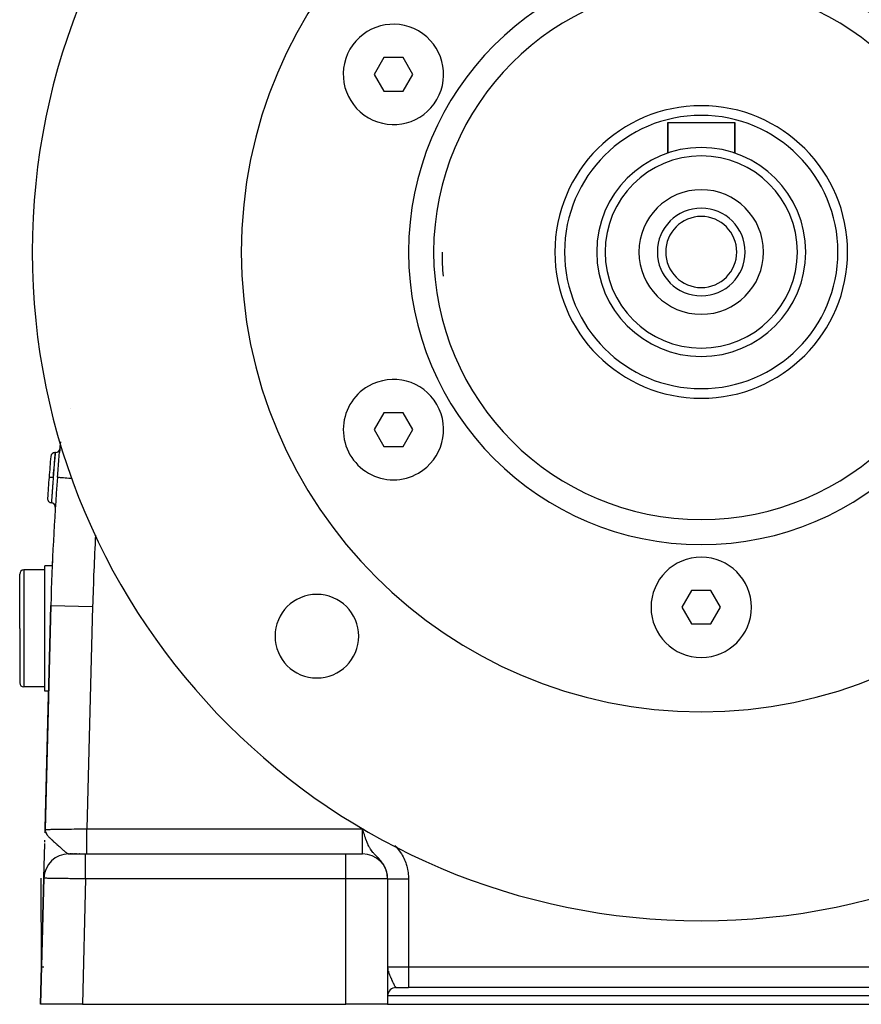
# Model space of a CAD drawing. Extents: x 24 to 968, y -479 to 283.
# Drawn here: x 316 to 417, y -187 to -69 of the extents above; entities that cross this region are included whole.
import ezdxf

# ---------------------------------------------------------------- set-up
doc = ezdxf.new("R2010")
doc.units = 0
doc.linetypes.add('DASHED', pattern=[11.05, 8.7, -2.35])
doc.layers.get('0').update_dxf_attribs({"linetype": 'CONTINUOUS'})
doc.layers.add('NEVIDI', color=4, linetype='DASHED')

msp = doc.modelspace()

# ---------------------------------------------------------------- linework, layer by layer
at = {"color": 2}
for p, q in [((359.539222, -73.250003), (358.384522, -75.250001)), ((361.848623, -73.250003), (359.539222, -73.250003)), ((363.003323, -75.250003), (361.848623, -73.250003)), ((358.384522, -75.250001), (359.539223, -77.250001)), ((361.848624, -77.250001), (363.003323, -75.250003)), ((359.539223, -77.250001), (361.848624, -77.250001)), ((393.500003, -84.657282), (393.500003, -81.000002)), ((393.500003, -81.000002), (401.500003, -81.000002)), ((393.500003, -81.000002), (393.500003, -84.657282)), ((401.500003, -84.657282), (401.500003, -81.000002)), ((401.500003, -81.000002), (401.500003, -84.657282)), ((359.539223, -115.750003), (358.384522, -117.750003)), ((361.848624, -115.750003), (359.539223, -115.750003)), ((363.003323, -117.750001), (361.848624, -115.750003)), ((358.384522, -117.750003), (359.539222, -119.750001)), ((361.848623, -119.750001), (363.003323, -117.750001)), ((359.539222, -119.750001), (361.848623, -119.750001)), ((320.211535, -120.500002), (320.298383, -120.500002)), ((320.298383, -120.500002), (320.211535, -120.500002)), ((319.910108, -134.036553), (319.000003, -134.036553)), ((319.000003, -141.536553), (319.000003, -134.036553)), ((316.000003, -141.536553), (316.000003, -135.036553)), ((316.000003, -141.536553), (316.000003, -135.036553)), ((319.000003, -134.536553), (316.500003, -134.536553)), ((396.345303, -137.000002), (395.190603, -139.000002)), ((398.654702, -137.000002), (396.345303, -137.000002)), ((399.809403, -139.000002), (398.654702, -137.000002)), ((319.72675, -138.788944), (319.037972, -165.577112)), ((319.037972, -165.577112), (319.72675, -138.788944)), ((395.190603, -139.000002), (396.345303, -141.000002)), ((398.654702, -141.000002), (399.809403, -139.000002)), ((396.345303, -141.000002), (398.654702, -141.000002)), ((316.000003, -141.536553), (316.000003, -148.036553)), ((316.000003, -141.536553), (316.000003, -148.036553)), ((319.000003, -149.036553), (319.000003, -141.536553)), ((319.000003, -148.536553), (316.500003, -148.536553)), ((319.463394, -149.036553), (319.000003, -149.036553)), ((319.041938, -165.422891), (319.451033, -149.512226)), ((319.451033, -149.512226), (319.041938, -165.422891)), ((319.463264, -149.036553), (319.451033, -149.512226)), ((319.027039, -166.002351), (319.037972, -165.577112)), ((319.027145, -165.998565), (319.037972, -165.577112)), ((319.027355, -165.99249), (319.037972, -165.577112)), ((319.027613, -165.986415), (319.037972, -165.577112)), ((319.027919, -165.980343), (319.037972, -165.577112)), ((319.028273, -165.974271), (319.037972, -165.577112)), ((319.030133, -165.906906), (319.037972, -165.577112)), ((319.030465, -165.903863), (319.037972, -165.577112)), ((319.030813, -165.919397), (319.037972, -165.577112)), ((319.030847, -165.9006), (319.037972, -165.577112)), ((319.031337, -165.91497), (319.037972, -165.577112)), ((319.031411, -165.937883), (319.037972, -165.577112)), ((319.032102, -165.931826), (319.037972, -165.577112)), ((319.032842, -165.925771), (319.037972, -165.577112)), ((319.033933, -165.895804), (319.037972, -165.577112)), ((319.034465, -165.913669), (319.037972, -165.577112)), ((319.035349, -165.907622), (319.037972, -165.577112)), ((319.036391, -165.880372), (319.037972, -165.577112)), ((319.037306, -165.87509), (319.037972, -165.577112)), ((319.045463, -165.853332), (319.037972, -165.577112)), ((319.044147, -165.859351), (319.037972, -165.577112)), ((319.042879, -165.865374), (319.037972, -165.577112)), ((319.04166, -165.8714), (319.037972, -165.577112)), ((319.040488, -165.877429), (319.037972, -165.577112)), ((319.039277, -165.864366), (319.037972, -165.577112)), ((319.038268, -165.869752), (319.037972, -165.577112)), ((319.037972, -165.577112), (319.041648, -165.673256)), ((319.046826, -165.847317), (319.041123, -165.673256)), ((319.041648, -165.673256), (319.045761, -165.706497)), ((319.048237, -165.841306), (319.041735, -165.673962)), ((319.049697, -165.835298), (319.042738, -165.682068)), ((319.051204, -165.829294), (319.044024, -165.69246)), ((319.052758, -165.823294), (319.045727, -165.706217)), ((319.045761, -165.706497), (319.054344, -165.754961)), ((319.054361, -165.817299), (319.047452, -165.716046)), ((319.056011, -165.811307), (319.049614, -165.728254)), ((319.057709, -165.80532), (319.052409, -165.744038)), ((319.054344, -165.754961), (319.062364, -165.789719)), ((319.059455, -165.799338), (319.055758, -165.761088)), ((319.061249, -165.793359), (319.059539, -165.777474)), ((357.051042, -165.669109), (357.000003, -165.500002)), ((357.127448, -165.920055), (357.051042, -165.669109)), ((357.166259, -166.045568), (357.127448, -165.920055)), ((357.211992, -166.191098), (357.166259, -166.045568)), ((318.889156, -171.364937), (318.994785, -167.256763)), ((318.999046, -167.091045), (319.005399, -166.843956)), ((321.893582, -168.500002), (323.887334, -168.500002)), ((321.963075, -168.500002), (321.938028, -168.500002)), ((322.027597, -168.500002), (321.99295, -168.500002)), ((322.110829, -168.500002), (322.066923, -168.500002)), ((322.177933, -168.500002), (322.159206, -168.500002)), ((322.394834, -168.500002), (322.329888, -168.500002)), ((322.472688, -168.500002), (322.463541, -168.500002)), ((322.611482, -168.500002), (322.535812, -168.500002)), ((322.700771, -168.500002), (322.690356, -168.500002)), ((322.783024, -168.500002), (322.772231, -168.500002)), ((322.955671, -168.500002), (322.944215, -168.500002)), ((323.045631, -168.500002), (323.033879, -168.500002)), ((323.137703, -168.500002), (323.125671, -168.500002)), ((323.231659, -168.500002), (323.219416, -168.500002)), ((323.887335, -168.500002), (355.000003, -168.500002)), ((323.887335, -168.500002), (355.000003, -168.500002)), ((355.000003, -168.500002), (357.000003, -168.500002)), ((318.887666, -171.422891), (318.500003, -186.500002)), ((318.500003, -186.500002), (318.887666, -171.422891)), ((318.616186, -181.981357), (318.559199, -171.422955)), ((360.000003, -171.500002), (360.000003, -186.500002)), ((360.000003, -171.500002), (360.000003, -186.500002)), ((318.614258, -182.147496), (318.616321, -182.006619)), ((318.61467, -182.153354), (318.616293, -182.022001)), ((318.616285, -182.000002), (318.655489, -182.000002)), ((318.740108, -182.000002), (318.891542, -182.000002)), ((360.936274, -184.500002), (360.941644, -184.500002)), ((360.982095, -184.500002), (361.000003, -184.500002)), ((361.000003, -184.500002), (362.500003, -184.500002)), ((432.500003, -184.500002), (362.500003, -184.500002)), ((432.500003, -184.500002), (362.500003, -184.500002)), ((323.501655, -186.500002), (318.500003, -186.500002)), ((323.501655, -186.500002), (355.000003, -186.500002)), ((360.000003, -186.500002), (355.000003, -186.500002)), ((360.000003, -186.500002), (435.000003, -186.500002))]:
    msp.add_line(p, q, dxfattribs=at)
for centre, radius, start, end in [((397.500003, -96.500002), 80, 0, 180), ((397.500003, -96.500002), 55, 0, 180), ((397.500003, -96.500002), 35, 0, 180), ((360.693923, -75.250002), 6, 60, 240), ((360.693923, -75.250002), 6, 240, 60), ((397.500003, -96.500002), 17.5, 0, 180), ((397.500003, -96.500002), 16.345299, 0, 180), ((397.500003, -96.500002), 12.5, 0, 180), ((397.500003, -96.500002), 11.5, 0, 180), ((397.500003, -96.500002), 7.45, 0, 180), ((397.500003, -96.500002), 5.25, 0, 180), ((397.500003, -96.500002), 4.25, 0, 180), ((397.500003, -96.500002), 80, 180, 360), ((397.500003, -96.500002), 55, 180, 360), ((397.500003, -96.500002), 35, 180, 360), ((397.500003, -96.500002), 31, 180, 185.359995), ((397.500003, -96.500002), 17.5, 180, 360), ((397.500003, -96.500002), 16.345299, 180, 360), ((397.500003, -96.500002), 12.5, 180, 360), ((397.500003, -96.500002), 11.5, 180, 360), ((397.500003, -96.500002), 7.45, 180, 360), ((397.500003, -96.500002), 5.25, 180, 360), ((397.500003, -96.500002), 4.25, 180, 360), ((360.693923, -117.750002), 6, 300, 120), ((360.693923, -117.750002), 6, 120, 300), ((320.298383, -120.000002), 0.5, 270, 354.940722), ((619.627633, -146.500002), 300, 174.778779, 175.027549), ((619.627633, -146.500002), 301, 175.132108, 175.610339), ((320.211535, -121.000002), 0.5, 90, 175.132108), ((619.627633, -146.500002), 301, 175.610339, 176.088688), ((619.627633, -146.500002), 300, 175.590771, 178.527134), ((319.827548, -126.002219), 0.5, 176.088665, 266.184023), ((319.760996, -127.000002), 0.5, 0, 86.184022), ((319.760996, -127.000002), 0.5, 356.279841, 360), ((397.500003, -139.000002), 6, 0, 180), ((619.627633, -146.500002), 300, 177.51998, 177.618971), ((316.500003, -135.036553), 0.5, 90, 180), ((351.538062, -142.461942), 5, 0, 180), ((397.500003, -139.000002), 6, 180, 360), ((351.538062, -142.461942), 5, 180, 360), ((316.500003, -148.036553), 0.5, 180, 270), ((321.886674, -171.500002), 3, 90, 178.527134), ((357.000003, -171.500002), 3, 0, 90), ((361.000003, -185.500002), 1, 90, 177.863268)]:
    msp.add_arc(centre, radius, start, end, dxfattribs=at)
at = {"layer": 'NEVIDI', "color": 7, "linetype": 'CONTINUOUS'}
for p, q in [((322.030161, -115.237589), (322.030985, -115.236379)), ((320.779086, -120.353491), (320.826207, -119.903748)), ((320.826207, -119.903748), (320.83348, -119.837634)), ((320.83348, -119.837634), (320.884391, -119.399283)), ((320.884391, -119.399283), (320.892248, -119.33536)), ((320.892248, -119.33536), (320.899371, -119.280881)), ((320.154142, -121.319728), (320.144007, -121.466835)), ((320.157519, -121.270887), (320.154142, -121.319728)), ((320.159423, -121.243385), (320.157519, -121.270887)), ((320.170925, -121.077702), (320.159423, -121.243385)), ((320.171465, -121.069949), (320.170925, -121.077702)), ((320.173146, -121.045808), (320.171465, -121.069949)), ((320.18366, -120.895297), (320.173146, -121.045808)), ((320.185097, -120.874793), (320.18366, -120.895297)), ((320.185139, -120.874196), (320.185097, -120.874793)), ((320.193784, -120.751119), (320.185139, -120.874196)), ((320.194937, -120.73474), (320.193784, -120.751119)), ((320.196507, -120.712459), (320.194937, -120.73474)), ((320.20169, -120.638925), (320.196507, -120.712459)), ((320.198479, -121.488941), (320.215264, -121.319611)), ((320.202556, -120.626633), (320.20169, -120.638925)), ((320.204783, -120.595057), (320.202556, -120.626633)), ((320.207352, -120.558704), (320.204783, -120.595057)), ((320.207918, -120.550713), (320.207352, -120.558704)), ((320.209829, -120.52386), (320.207918, -120.550713)), ((320.210664, -120.512204), (320.209829, -120.52386)), ((320.210914, -120.508712), (320.210664, -120.512204)), ((320.211535, -120.500002), (320.210914, -120.508712)), ((320.215264, -121.319611), (320.218505, -121.287064)), ((320.218505, -121.287064), (320.221583, -121.256209)), ((320.221583, -121.256209), (320.239481, -121.07764)), ((320.239481, -121.07764), (320.239662, -121.075847)), ((320.239662, -121.075847), (320.242429, -121.048382)), ((320.242429, -121.048382), (320.257876, -120.895653)), ((320.257876, -120.895653), (320.260059, -120.874156)), ((320.260059, -120.874156), (320.260182, -120.872939)), ((320.260182, -120.872939), (320.272959, -120.747495)), ((320.272959, -120.747495), (320.274816, -120.729316)), ((320.274816, -120.729316), (320.276528, -120.712575)), ((320.276528, -120.712575), (320.284791, -120.631931)), ((320.284791, -120.631931), (320.286145, -120.618747)), ((320.286145, -120.618747), (320.28858, -120.595067)), ((320.28858, -120.595067), (320.292987, -120.552303)), ((320.292987, -120.552303), (320.293849, -120.54395)), ((320.293849, -120.54395), (320.295925, -120.523831)), ((320.295925, -120.523831), (320.297479, -120.508757)), ((320.297479, -120.508757), (320.297811, -120.505531)), ((320.297811, -120.505531), (320.298383, -120.500002)), ((320.681117, -121.402354), (320.722348, -120.943259)), ((320.722348, -120.943259), (320.728644, -120.875326)), ((320.728644, -120.875326), (320.772375, -120.420544)), ((320.772375, -120.420544), (320.779086, -120.353491)), ((320.087336, -122.303487), (320.069957, -122.565003)), ((320.089862, -122.265681), (320.087336, -122.303487)), ((320.091861, -122.235799), (320.089862, -122.265681)), ((320.10652, -122.017583), (320.091861, -122.235799)), ((320.092677, -122.588288), (320.113598, -122.36627)), ((320.108939, -121.981731), (320.10652, -122.017583)), ((320.114232, -121.903422), (320.108939, -121.981731)), ((320.113598, -122.36627), (320.117667, -122.323371)), ((320.12473, -121.748738), (320.114232, -121.903422)), ((320.117667, -122.323371), (320.126, -122.235783)), ((320.12702, -121.715089), (320.12473, -121.748738)), ((320.126, -122.235783), (320.142095, -122.067645)), ((320.13512, -121.596436), (320.12702, -121.715089)), ((320.141906, -121.497414), (320.13512, -121.596436)), ((320.144007, -121.466835), (320.141906, -121.497414)), ((320.142095, -122.067645), (320.146039, -122.026643)), ((320.146039, -122.026643), (320.157949, -121.903324)), ((320.157949, -121.903324), (320.169529, -121.784106)), ((320.169529, -121.784106), (320.173226, -121.746188)), ((320.173226, -121.746188), (320.187889, -121.596443)), ((320.187889, -121.596443), (320.195075, -121.523444)), ((320.195075, -121.523444), (320.198479, -121.488941)), ((320.585945, -122.54111), (320.591567, -122.471331)), ((320.591567, -122.471331), (320.629889, -122.003389)), ((320.629889, -122.003389), (320.63564, -121.93442)), ((320.63564, -121.93442), (320.675142, -121.470812)), ((320.675142, -121.470812), (320.681117, -121.402354)), ((319.510597, -123.46173), (319.510593, -123.46173)), ((319.512851, -123.461904), (319.510597, -123.46173)), ((319.513988, -123.461992), (319.512851, -123.461904)), ((319.515362, -123.462097), (319.513988, -123.461992)), ((319.523607, -123.462731), (319.515362, -123.462097)), ((319.526149, -123.462926), (319.523607, -123.462731)), ((319.528948, -123.463141), (319.526149, -123.462926)), ((319.543005, -123.46422), (319.528948, -123.463141)), ((319.546931, -123.464522), (319.543005, -123.46422)), ((319.55103, -123.464836), (319.546931, -123.464522)), ((319.570705, -123.466347), (319.55103, -123.464836)), ((319.576034, -123.466756), (319.570705, -123.466347)), ((319.581413, -123.467169), (319.576034, -123.466756)), ((319.606324, -123.469081), (319.581413, -123.467169)), ((319.612725, -123.469572), (319.606324, -123.469081)), ((319.619442, -123.470088), (319.612725, -123.469572)), ((319.649088, -123.472364), (319.619442, -123.470088)), ((319.65661, -123.472941), (319.649088, -123.472364)), ((319.664292, -123.473531), (319.65661, -123.472941)), ((319.698228, -123.476136), (319.664292, -123.473531)), ((319.706839, -123.476797), (319.698228, -123.476136)), ((319.715428, -123.477456), (319.706839, -123.476797)), ((319.753059, -123.480345), (319.715428, -123.477456)), ((319.762258, -123.481051), (319.753059, -123.480345)), ((319.771845, -123.481787), (319.762258, -123.481051)), ((319.81244, -123.484903), (319.771845, -123.481787)), ((319.82228, -123.485659), (319.81244, -123.484903)), ((319.832304, -123.486428), (319.82228, -123.485659)), ((319.875181, -123.489719), (319.832304, -123.486428)), ((319.885665, -123.490524), (319.875181, -123.489719)), ((319.896086, -123.491324), (319.885665, -123.490524)), ((319.940516, -123.494735), (319.896086, -123.491324)), ((319.951226, -123.495557), (319.940516, -123.494735)), ((319.961903, -123.496377), (319.951226, -123.495557)), ((320.007081, -123.499845), (319.961903, -123.496377)), ((319.996669, -123.662854), (319.991726, -123.727838)), ((320.000765, -123.609157), (319.996669, -123.662854)), ((320.009126, -123.500001), (320.000765, -123.609157)), ((320.009126, -123.500002), (320.007081, -123.499845)), ((320.019975, -123.330928), (320.009126, -123.500002)), ((320.009126, -123.500001), (320.024217, -123.332216)), ((320.026443, -123.230616), (320.019975, -123.330928)), ((320.024217, -123.332216), (320.02433, -123.330966)), ((320.02433, -123.330966), (320.028418, -123.285763)), ((320.029117, -123.189255), (320.026443, -123.230616)), ((320.028418, -123.285763), (320.054129, -123.003783)), ((320.044318, -122.955276), (320.029117, -123.189255)), ((320.046955, -122.914886), (320.044318, -122.955276)), ((320.049614, -122.874217), (320.046955, -122.914886)), ((320.067314, -122.604977), (320.049614, -122.874217)), ((320.054129, -123.003783), (320.058371, -122.957646)), ((320.058371, -122.957646), (320.058552, -122.955681)), ((320.058552, -122.955681), (320.084212, -122.678802)), ((320.068417, -122.588287), (320.067314, -122.604977)), ((320.069957, -122.565003), (320.068417, -122.588287)), ((320.084212, -122.678802), (320.088414, -122.63382)), ((320.088414, -122.63382), (320.092677, -122.588288)), ((320.515519, -123.436112), (320.542913, -123.083569)), ((320.51573, -123.436128), (320.534032, -123.437539)), ((320.534032, -123.437539), (320.549306, -123.438717)), ((320.542913, -123.083569), (320.548428, -123.013255)), ((320.548428, -123.013255), (320.585945, -122.54111)), ((320.549306, -123.438717), (320.566723, -123.44006)), ((320.566723, -123.44006), (320.635679, -123.445377)), ((320.635679, -123.445377), (320.670846, -123.448089)), ((320.670846, -123.448089), (320.706508, -123.450838)), ((320.706508, -123.450838), (320.824281, -123.45992)), ((320.824281, -123.45992), (320.878707, -123.464116)), ((320.878707, -123.464116), (320.93257, -123.468269)), ((320.93257, -123.468269), (321.096473, -123.480908)), ((321.096473, -123.480908), (321.16907, -123.486505)), ((321.16907, -123.486505), (321.240862, -123.492041)), ((321.240862, -123.492041), (321.447238, -123.507954)), ((321.447238, -123.507954), (321.536935, -123.514871)), ((321.536935, -123.514871), (321.625927, -123.521733)), ((321.625927, -123.521733), (321.870546, -123.540595)), ((321.870546, -123.540595), (321.975651, -123.548699)), ((321.975651, -123.548699), (322.080615, -123.556793)), ((322.080615, -123.556793), (322.252996, -123.570085)), ((319.911087, -124.816048), (319.902755, -124.931713)), ((319.919659, -124.69774), (319.911087, -124.816048)), ((319.922401, -124.660019), (319.919659, -124.69774)), ((319.924576, -124.630147), (319.922401, -124.660019)), ((319.932276, -124.524711), (319.924576, -124.630147)), ((319.9415, -124.399115), (319.932276, -124.524711)), ((319.944422, -124.359486), (319.9415, -124.399115)), ((319.947538, -124.317307), (319.944422, -124.359486)), ((319.954225, -124.227069), (319.947538, -124.317307)), ((319.964601, -124.087778), (319.954225, -124.227069)), ((319.967683, -124.046582), (319.964601, -124.087778)), ((319.9716, -123.994336), (319.967683, -124.046582)), ((319.977197, -123.919888), (319.9716, -123.994336)), ((319.988565, -123.769498), (319.977197, -123.919888)), ((319.991726, -123.727838), (319.988565, -123.769498)), ((319.827858, -126.001916), (319.822117, -126.086348)), ((319.832536, -125.933387), (319.827858, -126.001916)), ((319.83322, -125.923382), (319.832536, -125.933387)), ((319.834219, -125.908787), (319.83322, -125.923382)), ((319.840972, -125.810392), (319.834219, -125.908787)), ((319.846467, -125.730695), (319.840972, -125.810392)), ((319.847676, -125.713191), (319.846467, -125.730695)), ((319.848424, -125.702384), (319.847676, -125.713191)), ((319.856087, -125.591908), (319.848424, -125.702384)), ((319.862199, -125.504204), (319.856087, -125.591908)), ((319.864274, -125.474522), (319.862199, -125.504204)), ((319.864339, -125.473598), (319.864274, -125.474522)), ((319.8729, -125.351593), (319.864339, -125.473598)), ((319.879714, -125.255008), (319.8729, -125.351593)), ((319.882139, -125.22075), (319.879714, -125.255008)), ((319.882642, -125.213651), (319.882139, -125.22075)), ((319.891255, -125.092466), (319.882642, -125.213651)), ((319.898993, -124.984164), (319.891255, -125.092466)), ((319.901598, -124.94783), (319.898993, -124.984164)), ((319.902755, -124.931713), (319.901598, -124.94783)), ((319.794421, -126.498869), (319.794272, -126.501121)), ((319.79486, -126.492259), (319.794421, -126.498869)), ((319.795081, -126.488928), (319.79486, -126.492259)), ((319.795351, -126.484871), (319.795081, -126.488928)), ((319.796503, -126.467551), (319.795351, -126.484871)), ((319.797797, -126.448116), (319.796503, -126.467551)), ((319.798127, -126.443157), (319.797797, -126.448116)), ((319.798688, -126.434752), (319.798127, -126.443157)), ((319.800948, -126.400855), (319.798688, -126.434752)), ((319.80312, -126.368355), (319.800948, -126.400855)), ((319.803444, -126.363516), (319.80312, -126.368355)), ((319.804306, -126.350628), (319.803444, -126.363516)), ((319.807683, -126.300238), (319.804306, -126.350628)), ((319.810839, -126.253259), (319.807683, -126.300238)), ((319.811014, -126.250659), (319.810839, -126.253259)), ((319.812161, -126.233628), (319.811014, -126.250659)), ((319.81672, -126.166055), (319.812161, -126.233628)), ((319.820728, -126.106836), (319.81672, -126.166055)), ((319.820945, -126.103632), (319.820728, -126.106836)), ((319.822117, -126.086348), (319.820945, -126.103632)), ((316.500003, -134.536553), (316.500003, -141.536553)), ((319.726962, -138.788949), (324.725098, -138.917461)), ((324.725098, -138.917461), (324.041607, -165.500002)), ((316.500003, -141.536553), (316.500003, -148.536553)), ((319.037972, -165.577112), (319.045662, -165.577014)), ((319.045662, -165.577014), (319.048817, -165.576967)), ((319.048817, -165.576967), (319.077765, -165.57652)), ((319.062364, -165.789719), (319.068889, -165.814035)), ((319.068889, -165.814035), (319.10513, -165.918098)), ((319.077765, -165.57652), (319.084254, -165.576418)), ((319.084254, -165.576418), (319.091585, -165.576304)), ((319.091585, -165.576304), (319.155091, -165.575313)), ((319.10513, -165.918098), (319.105632, -165.919313)), ((319.105632, -165.919313), (319.121882, -165.956658)), ((319.121882, -165.956658), (319.13259, -165.979439)), ((319.13259, -165.979439), (319.143335, -166.001129)), ((319.143335, -166.001129), (319.200203, -166.102191)), ((319.155091, -165.575313), (319.166562, -165.575134)), ((319.166562, -165.575134), (319.196512, -165.574668)), ((319.196512, -165.574668), (319.257706, -165.573719)), ((319.257706, -165.573719), (319.27322, -165.573479)), ((319.27322, -165.573479), (319.391463, -165.571655)), ((319.391463, -165.571655), (319.392324, -165.571642)), ((319.392324, -165.571642), (319.410961, -165.571355)), ((319.410961, -165.571355), (319.555393, -165.569134)), ((319.555393, -165.569134), (319.578705, -165.568776)), ((319.578705, -165.568776), (319.662083, -165.567494)), ((319.662083, -165.567494), (319.748589, -165.566162)), ((319.748589, -165.566162), (319.775554, -165.565746)), ((319.775554, -165.565746), (319.969661, -165.562754)), ((319.969661, -165.562754), (320.000107, -165.562285)), ((320.000107, -165.562285), (320.001501, -165.562263)), ((320.001501, -165.562263), (320.217228, -165.558938)), ((320.217228, -165.558938), (320.251004, -165.558418)), ((320.251004, -165.558418), (320.405177, -165.556042)), ((320.405177, -165.556042), (320.489619, -165.554741)), ((320.489619, -165.554741), (320.526595, -165.554171)), ((320.526595, -165.554171), (320.785153, -165.550185)), ((320.785153, -165.550185), (320.824944, -165.549572)), ((320.824944, -165.549572), (320.866689, -165.548928)), ((320.866689, -165.548928), (321.101933, -165.545303)), ((321.101933, -165.545303), (321.144208, -165.544652)), ((321.144208, -165.544652), (321.378697, -165.541039)), ((321.378697, -165.541039), (321.437744, -165.540129)), ((321.437744, -165.540129), (321.482368, -165.539442)), ((321.482368, -165.539442), (321.790543, -165.534692)), ((321.790543, -165.534692), (321.837184, -165.533973)), ((321.837184, -165.533973), (321.933056, -165.532495)), ((321.933056, -165.532495), (322.158017, -165.529027)), ((322.158017, -165.529027), (322.206321, -165.528282)), ((322.206321, -165.528282), (322.520951, -165.523434)), ((322.520951, -165.523434), (322.537682, -165.523176)), ((322.537682, -165.523176), (322.587395, -165.522411)), ((322.587395, -165.522411), (322.927054, -165.517179)), ((322.927054, -165.517179), (322.977872, -165.516396)), ((322.977872, -165.516396), (323.133029, -165.514007)), ((323.133029, -165.514007), (323.323721, -165.51107)), ((323.323721, -165.51107), (323.37537, -165.510274)), ((323.37537, -165.510274), (323.725124, -165.504884)), ((323.725124, -165.504884), (323.759557, -165.504353)), ((323.759557, -165.504353), (323.777261, -165.50408)), ((323.777261, -165.50408), (324.041607, -165.500002)), ((324.041607, -165.500002), (357.000003, -165.500002)), ((324.041608, -165.669102), (324.041608, -165.500002)), ((324.041608, -165.76271), (324.041608, -165.669102)), ((324.041608, -165.848666), (324.041608, -165.76271)), ((324.041608, -166.044649), (324.041608, -165.848666)), ((324.041608, -166.159006), (324.041608, -166.044649)), ((357.000003, -165.500002), (357.121448, -165.536679)), ((357.000003, -168.500002), (357.000003, -165.500002)), ((319.200203, -166.102191), (319.21777, -166.130047)), ((319.21777, -166.130047), (319.272785, -166.210489)), ((319.272785, -166.210489), (319.27893, -166.218958)), ((319.27893, -166.218958), (319.303342, -166.251756)), ((319.303342, -166.251756), (319.341481, -166.30067)), ((319.341481, -166.30067), (319.371482, -166.337478)), ((319.371482, -166.337478), (319.430484, -166.406419)), ((319.430484, -166.406419), (319.4398, -166.416948)), ((319.4398, -166.416948), (319.502102, -166.485312)), ((319.502102, -166.485312), (319.555607, -166.541617)), ((319.555607, -166.541617), (319.58076, -166.56745)), ((319.58076, -166.56745), (319.632589, -166.619592)), ((319.632589, -166.619592), (319.682741, -166.668858)), ((319.682741, -166.668858), (319.753203, -166.736466)), ((319.753203, -166.736466), (319.758076, -166.741082)), ((319.758076, -166.741082), (319.823355, -166.802254)), ((319.823355, -166.802254), (319.839152, -166.816891)), ((319.839152, -166.816891), (319.946594, -166.915082)), ((319.946594, -166.915082), (319.968227, -166.934619)), ((319.968227, -166.934619), (320.049779, -167.007742)), ((320.049779, -167.007742), (320.061171, -167.0179)), ((320.061171, -167.0179), (320.159567, -167.105216)), ((320.159567, -167.105216), (320.177638, -167.121191)), ((320.177638, -167.121191), (320.25722, -167.191421)), ((320.25722, -167.191421), (320.315949, -167.243181)), ((320.315949, -167.243181), (320.380509, -167.300072)), ((324.041607, -167.249865), (324.041608, -167.096568)), ((324.041607, -167.319332), (324.041607, -167.249865)), ((324.041608, -166.243065), (324.041608, -166.159006)), ((324.041608, -166.411742), (324.041608, -166.243065)), ((324.041608, -166.543376), (324.041608, -166.411742)), ((324.041608, -166.623992), (324.041608, -166.543376)), ((324.041608, -166.764193), (324.041608, -166.623992)), ((324.041608, -166.909316), (324.041608, -166.764193)), ((324.041608, -166.985026), (324.041608, -166.909316)), ((324.041608, -167.096568), (324.041608, -166.985026)), ((357.281521, -166.406231), (357.211992, -166.191098)), ((357.284694, -166.415842), (357.281521, -166.406231)), ((357.339314, -166.578199), (357.284694, -166.415842)), ((357.408946, -166.776008), (357.339314, -166.578199)), ((357.423174, -166.815074), (357.408946, -166.776008)), ((357.542212, -167.122897), (357.423174, -166.815074)), ((357.549946, -167.141706), (357.542212, -167.122897)), ((357.632604, -167.333564), (357.549946, -167.141706)), ((320.380509, -167.300072), (320.390641, -167.309004)), ((320.390641, -167.309004), (320.428357, -167.34227)), ((320.428357, -167.34227), (320.456733, -167.367323)), ((320.456733, -167.367323), (320.573436, -167.470702)), ((320.573436, -167.470702), (320.638219, -167.528374)), ((320.638219, -167.528374), (320.645287, -167.53468)), ((320.645287, -167.53468), (320.754369, -167.632401)), ((320.754369, -167.632401), (320.758759, -167.63635)), ((320.758759, -167.63635), (320.821432, -167.692849)), ((320.821432, -167.692849), (320.900825, -167.764749)), ((320.900825, -167.764749), (320.922859, -167.784761)), ((320.922859, -167.784761), (320.984223, -167.840603)), ((320.984223, -167.840603), (321.043486, -167.894637)), ((321.043486, -167.894637), (321.076224, -167.924501)), ((321.076224, -167.924501), (321.13192, -167.975277)), ((321.13192, -167.975277), (321.176314, -168.015665)), ((321.176314, -168.015665), (321.215207, -168.050931)), ((321.215207, -168.050931), (321.265504, -168.096272)), ((321.265504, -168.096272), (321.282986, -168.111938)), ((321.282986, -168.111938), (321.340724, -168.163209)), ((321.340724, -168.163209), (321.386406, -168.203108)), ((321.386406, -168.203108), (321.454737, -168.26124)), ((321.454737, -168.26124), (321.463704, -168.268697)), ((321.463704, -168.268697), (321.482464, -168.284143)), ((321.482464, -168.284143), (321.49611, -168.295237)), ((321.49611, -168.295237), (321.511545, -168.307631)), ((321.511545, -168.307631), (321.557929, -168.343744)), ((321.557929, -168.343744), (321.595048, -168.371204)), ((321.595048, -168.371204), (321.647972, -168.407592)), ((321.647972, -168.407592), (321.650311, -168.409114)), ((321.650311, -168.409114), (321.683561, -168.429826)), ((321.683561, -168.429826), (321.733264, -168.457124)), ((324.041605, -168.468378), (324.041607, -168.406514)), ((324.041607, -167.403611), (324.041607, -167.319332)), ((324.041607, -167.559295), (324.041607, -167.403611)), ((324.041607, -167.621322), (324.041607, -167.559295)), ((324.041607, -167.680231), (324.041607, -167.621322)), ((324.041607, -167.831838), (324.041607, -167.680231)), ((324.041608, -167.885371), (324.041607, -167.831838)), ((324.041607, -168.383873), (324.041608, -168.287535)), ((324.041607, -168.404958), (324.041607, -168.383873)), ((324.041607, -168.406514), (324.041607, -168.404958)), ((324.041608, -167.922327), (324.041608, -167.885371)), ((324.041608, -168.062844), (324.041608, -167.922327)), ((324.041608, -168.106655), (324.041608, -168.062844)), ((324.041608, -168.125747), (324.041608, -168.106655)), ((324.041608, -168.247899), (324.041608, -168.125747)), ((324.041608, -168.281484), (324.041608, -168.247899)), ((324.041608, -168.287535), (324.041608, -168.281484)), ((357.678777, -167.433585), (357.632604, -167.333564)), ((357.68869, -167.454407), (357.678777, -167.433585)), ((357.758145, -167.593986), (357.68869, -167.454407)), ((357.839544, -167.744267), (357.758145, -167.593986)), ((357.854622, -167.770625), (357.839544, -167.744267)), ((357.962473, -167.946923), (357.854622, -167.770625)), ((358.043083, -168.066211), (357.962473, -167.946923)), ((358.049565, -168.075394), (358.043083, -168.066211)), ((358.063806, -168.095365), (358.049565, -168.075394)), ((358.163072, -168.227513), (358.063806, -168.095365)), ((358.241468, -168.324328), (358.163072, -168.227513)), ((358.289412, -168.380775), (358.241468, -168.324328)), ((358.357767, -168.458251), (358.289412, -168.380775)), ((360.842838, -167.505291), (360.893514, -167.5555)), ((360.893514, -167.5555), (361.004139, -167.672829)), ((361.004139, -167.672829), (361.164815, -167.855448)), ((361.164815, -167.855448), (361.267634, -167.98083)), ((361.267634, -167.98083), (361.415643, -168.174793)), ((361.415643, -168.174793), (361.508715, -168.306074)), ((361.508715, -168.306074), (361.642102, -168.509008)), ((321.733264, -168.457124), (321.762178, -168.470587)), ((321.762178, -168.470587), (321.763211, -168.471031)), ((321.763211, -168.471031), (321.785397, -168.479879)), ((321.785397, -168.479879), (321.801316, -168.485377)), ((321.801316, -168.485377), (321.808216, -168.487522)), ((321.808216, -168.487522), (321.835365, -168.49445)), ((321.835365, -168.49445), (321.876401, -168.499765)), ((323.887334, -168.501246), (323.887334, -168.500002)), ((323.887335, -168.520342), (323.887334, -168.501246)), ((323.887335, -168.523882), (323.887335, -168.520342)), ((323.887335, -168.539592), (323.887335, -168.523882)), ((323.887335, -168.59349), (323.887335, -168.539592)), ((323.887335, -168.595045), (323.887335, -168.59349)), ((323.887335, -168.630799), (323.887335, -168.595045)), ((323.887335, -168.712472), (323.887335, -168.630799)), ((323.887335, -168.718519), (323.887335, -168.712472)), ((323.887335, -168.773255), (323.887335, -168.718519)), ((323.887335, -168.874251), (323.887335, -168.773255)), ((323.887335, -168.893348), (323.887335, -168.874251)), ((323.887335, -168.964391), (323.887335, -168.893348)), ((323.887335, -169.077697), (323.887335, -168.964391)), ((323.887335, -169.114633), (323.887335, -169.077697)), ((323.887335, -169.20107), (323.887335, -169.114633)), ((323.887335, -169.31977), (323.887335, -169.20107)), ((323.887335, -169.378682), (323.887335, -169.31977)), ((323.887335, -169.478571), (323.887335, -169.378682)), ((323.887335, -169.596364), (323.887335, -169.478571)), ((323.887335, -169.680672), (323.887335, -169.596364)), ((324.041599, -168.499801), (324.041604, -168.479661)), ((324.041604, -168.476121), (324.041605, -168.468378)), ((324.041604, -168.479661), (324.041604, -168.476121)), ((355.000003, -171.500002), (355.000003, -168.500002)), ((358.429624, -168.536701), (358.357767, -168.458251)), ((358.434152, -168.54156), (358.429624, -168.536701)), ((358.545918, -168.659113), (358.434152, -168.54156)), ((358.605264, -168.720231), (358.545918, -168.659113)), ((358.620469, -168.735806), (358.605264, -168.720231)), ((358.727341, -168.844986), (358.620469, -168.735806)), ((358.769837, -168.88852), (358.727341, -168.844986)), ((358.798044, -168.917536), (358.769837, -168.88852)), ((358.899996, -169.023812), (358.798044, -168.917536)), ((358.965899, -169.094224), (358.899996, -169.023812)), ((359.060307, -169.198363), (358.965899, -169.094224)), ((359.062105, -169.200392), (359.060307, -169.198363)), ((359.078152, -169.218578), (359.062105, -169.200392)), ((359.123884, -169.271291), (359.078152, -169.218578)), ((359.213935, -169.379476), (359.123884, -169.271291)), ((359.271718, -169.4525), (359.213935, -169.379476)), ((359.349106, -169.555636), (359.271718, -169.4525)), ((359.355501, -169.564465), (359.349106, -169.555636)), ((359.4086, -169.639811), (359.355501, -169.564465)), ((361.642102, -168.509008), (361.725386, -168.64606)), ((361.725386, -168.64606), (361.843537, -168.85706)), ((361.843537, -168.85706), (361.916838, -168.999667)), ((361.916838, -168.999667), (362.019711, -169.218728)), ((362.019711, -169.218728), (362.08282, -169.36665)), ((362.08282, -169.36665), (362.170549, -169.594691)), ((362.170549, -169.594691), (362.22313, -169.747663)), ((323.887334, -170.891642), (323.887335, -170.75694)), ((323.887335, -169.792448), (323.887335, -169.680672)), ((323.887335, -169.903443), (323.887335, -169.792448)), ((323.887336, -170.014979), (323.887335, -169.903443)), ((323.887335, -170.505204), (323.887336, -170.376013)), ((323.887335, -170.588203), (323.887335, -170.505204)), ((323.887335, -170.75694), (323.887335, -170.588203)), ((323.887336, -170.136589), (323.887336, -170.014979)), ((323.887336, -170.235794), (323.887336, -170.136589)), ((323.887336, -170.376013), (323.887336, -170.235794)), ((359.484639, -169.754869), (359.4086, -169.639811)), ((359.532075, -169.831685), (359.484639, -169.754869)), ((359.577713, -169.909926), (359.532075, -169.831685)), ((359.599815, -169.949555), (359.577713, -169.909926)), ((359.641927, -170.028659), (359.599815, -169.949555)), ((359.701459, -170.150012), (359.641927, -170.028659)), ((359.738083, -170.231488), (359.701459, -170.150012)), ((359.759956, -170.283158), (359.738083, -170.231488)), ((359.788683, -170.355067), (359.759956, -170.283158)), ((359.789234, -170.356495), (359.788683, -170.355067)), ((359.820321, -170.440658), (359.789234, -170.356495)), ((359.862695, -170.569048), (359.820321, -170.440658)), ((359.887672, -170.65477), (359.862695, -170.569048)), ((359.89256, -170.672679), (359.887672, -170.65477)), ((359.920596, -170.784726), (359.89256, -170.672679)), ((359.939203, -170.870893), (359.920596, -170.784726)), ((362.22313, -169.747663), (362.294061, -169.981232)), ((362.294061, -169.981232), (362.335177, -170.136726)), ((362.335177, -170.136726), (362.388552, -170.37277)), ((362.388552, -170.37277), (362.418189, -170.529941)), ((362.418189, -170.529941), (362.45441, -170.769204)), ((362.45441, -170.769204), (362.472675, -170.928834)), ((318.890371, -171.422936), (318.887666, -171.422891)), ((318.891542, -171.422955), (318.890371, -171.422936)), ((318.904898, -171.423163), (318.891542, -171.422955)), ((318.907692, -171.423206), (318.904898, -171.423163)), ((318.927426, -171.423509), (318.907692, -171.423206)), ((318.931953, -171.423579), (318.927426, -171.423509)), ((318.936363, -171.423647), (318.931953, -171.423579)), ((318.971487, -171.424187), (318.936363, -171.423647)), ((318.977503, -171.424279), (318.971487, -171.424187)), ((319.023393, -171.424985), (318.977503, -171.424279)), ((319.030995, -171.425102), (319.023393, -171.424985)), ((319.046076, -171.425334), (319.030995, -171.425102)), ((319.087534, -171.425972), (319.046076, -171.425334)), ((319.096711, -171.426114), (319.087534, -171.425972)), ((319.163759, -171.427147), (319.096711, -171.426114)), ((319.174491, -171.427312), (319.163759, -171.427147)), ((319.241727, -171.428349), (319.174491, -171.427312)), ((319.251868, -171.428506), (319.241727, -171.428349)), ((319.26409, -171.428694), (319.251868, -171.428506)), ((319.351639, -171.430045), (319.26409, -171.428694)), ((319.365376, -171.430257), (319.351639, -171.430045)), ((319.462834, -171.431762), (319.365376, -171.430257)), ((319.478033, -171.431996), (319.462834, -171.431762)), ((319.511268, -171.432509), (319.478033, -171.431996)), ((319.585142, -171.433649), (319.511268, -171.432509)), ((319.601752, -171.433905), (319.585142, -171.433649)), ((319.7183, -171.435702), (319.601752, -171.433905)), ((319.736281, -171.43598), (319.7183, -171.435702)), ((319.850411, -171.43774), (319.736281, -171.43598)), ((319.861945, -171.437917), (319.850411, -171.43774)), ((319.881228, -171.438215), (319.861945, -171.437917)), ((320.0157, -171.440289), (319.881228, -171.438215)), ((320.036297, -171.440606), (320.0157, -171.440289)), ((320.179227, -171.442811), (320.036297, -171.440606)), ((320.201024, -171.443147), (320.179227, -171.442811)), ((320.253763, -171.443961), (320.201024, -171.443147)), ((320.352039, -171.445476), (320.253763, -171.443961)), ((320.375042, -171.445831), (320.352039, -171.445476)), ((320.533799, -171.448279), (320.375042, -171.445831)), ((320.557923, -171.448651), (320.533799, -171.448279)), ((320.714906, -171.451072), (320.557923, -171.448651)), ((320.723996, -171.451213), (320.714906, -171.451072)), ((320.749131, -171.4516), (320.723996, -171.451213)), ((320.922099, -171.454268), (320.749131, -171.4516)), ((320.948269, -171.454672), (320.922099, -171.454268)), ((321.127728, -171.45744), (320.948269, -171.454672)), ((321.154811, -171.457857), (321.127728, -171.45744)), ((321.226508, -171.458963), (321.154811, -171.457857)), ((321.340243, -171.460717), (321.226508, -171.458963)), ((321.368157, -171.461148), (321.340243, -171.460717)), ((321.55911, -171.464093), (321.368157, -171.461148)), ((321.587849, -171.464536), (321.55911, -171.464093)), ((321.78043, -171.467506), (321.587849, -171.464536)), ((321.783835, -171.467559), (321.78043, -171.467506)), ((321.813283, -171.468013), (321.783835, -171.467559)), ((322.014073, -171.471109), (321.813283, -171.468013)), ((322.044161, -171.471573), (322.014073, -171.471109)), ((322.248798, -171.47473), (322.044161, -171.471573)), ((322.279447, -171.475202), (322.248798, -171.47473)), ((322.367862, -171.476566), (322.279447, -171.475202)), ((322.487772, -171.478416), (322.367862, -171.476566)), ((322.518916, -171.478896), (322.487772, -171.478416)), ((322.730252, -171.482156), (322.518916, -171.478896)), ((322.761806, -171.482643), (322.730252, -171.482156)), ((322.97553, -171.48594), (322.761806, -171.482643)), ((322.979463, -171.486), (322.97553, -171.48594)), ((323.007589, -171.486434), (322.979463, -171.486)), ((323.223337, -171.489762), (323.007589, -171.486434)), ((323.255492, -171.490258), (323.223337, -171.489762)), ((323.472591, -171.493606), (323.255492, -171.490258)), ((323.504913, -171.494105), (323.472591, -171.493606)), ((323.887335, -171.500002), (323.501655, -186.500002)), ((323.605504, -171.495656), (323.504913, -171.494105)), ((323.722876, -171.497466), (323.605504, -171.495656)), ((323.755288, -171.497966), (323.722876, -171.497466)), ((323.887335, -171.500002), (323.755288, -171.497966)), ((323.887328, -171.500005), (323.88733, -171.330874)), ((323.88733, -171.288904), (323.887332, -171.15134)), ((323.88733, -171.330874), (323.88733, -171.288904)), ((323.887332, -171.15134), (323.887333, -170.95523)), ((323.887333, -170.95523), (323.887334, -170.891642)), ((355.000003, -171.500002), (323.887335, -171.500002)), ((355.000003, -186.500002), (355.000003, -171.500002)), ((360.000003, -171.500002), (355.000003, -171.500002)), ((359.962758, -171.002397), (359.939203, -170.870893)), ((359.973026, -171.073081), (359.962758, -171.002397)), ((359.975129, -171.089155), (359.973026, -171.073081)), ((359.98921, -171.221846), (359.975129, -171.089155)), ((359.995335, -171.30975), (359.98921, -171.221846)), ((359.999797, -171.443495), (359.995335, -171.30975)), ((360.000003, -171.47913), (359.999797, -171.443495)), ((360.001667, -171.47913), (360.006046, -171.47913)), ((360.006046, -171.47913), (360.007979, -171.47913)), ((360.007979, -171.47913), (360.015928, -171.47913)), ((360.015928, -171.47913), (360.018973, -171.47913)), ((360.018973, -171.47913), (360.019901, -171.47913)), ((360.019901, -171.47913), (360.030474, -171.47913)), ((360.030474, -171.47913), (360.034632, -171.47913)), ((360.034632, -171.47913), (360.049661, -171.47913)), ((360.049661, -171.47913), (360.054937, -171.47913)), ((360.054937, -171.47913), (360.073464, -171.47913)), ((360.073464, -171.47913), (360.079242, -171.47913)), ((360.079242, -171.47913), (360.079869, -171.47913)), ((360.079869, -171.47913), (360.101843, -171.47913)), ((360.101843, -171.47913), (360.109363, -171.47913)), ((360.109363, -171.47913), (360.134741, -171.47913)), ((360.134741, -171.47913), (360.143318, -171.47913)), ((360.143318, -171.47913), (360.17209, -171.47913)), ((360.17209, -171.47913), (360.177032, -171.47913)), ((360.177032, -171.47913), (360.181668, -171.47913)), ((360.181668, -171.47913), (360.213828, -171.47913)), ((360.213828, -171.47913), (360.22443, -171.479129)), ((360.22443, -171.479129), (360.259877, -171.479129)), ((360.259877, -171.479129), (360.271494, -171.479129)), ((360.271494, -171.479129), (360.310141, -171.479129)), ((360.310141, -171.479129), (360.311825, -171.479129)), ((360.311825, -171.479129), (360.322751, -171.479129)), ((360.322751, -171.479129), (360.3645, -171.479129)), ((360.3645, -171.479129), (360.378066, -171.479129)), ((360.378066, -171.479129), (360.422857, -171.479129)), ((360.422857, -171.479129), (360.437402, -171.479129)), ((360.437402, -171.479129), (360.481434, -171.479129)), ((360.481434, -171.479129), (360.485127, -171.479129)), ((360.485127, -171.479129), (360.500689, -171.479129)), ((360.500689, -171.479129), (360.551212, -171.47913)), ((360.551212, -171.47913), (360.567661, -171.47913)), ((360.567661, -171.47913), (360.620986, -171.47913)), ((360.620986, -171.47913), (360.638166, -171.47913)), ((360.638166, -171.47913), (360.683082, -171.47913)), ((360.683082, -171.47913), (360.694296, -171.47913)), ((360.694296, -171.47913), (360.712344, -171.47913)), ((360.712344, -171.47913), (360.77101, -171.47913)), ((360.77101, -171.47913), (360.789807, -171.47913)), ((360.789807, -171.47913), (360.850985, -171.479131)), ((360.850985, -171.479131), (360.870537, -171.479131)), ((360.870537, -171.479131), (360.913662, -171.479131)), ((360.913662, -171.479131), (360.934063, -171.479131)), ((360.934063, -171.479131), (360.954356, -171.479131)), ((360.954356, -171.479131), (361.020053, -171.479131)), ((361.020053, -171.479131), (361.040985, -171.479131)), ((361.040985, -171.479131), (361.108793, -171.479132)), ((361.108793, -171.479132), (361.130366, -171.479132)), ((361.130366, -171.479132), (361.169522, -171.479132)), ((361.169522, -171.479132), (361.200154, -171.479132)), ((361.200154, -171.479132), (361.222425, -171.479132)), ((361.222425, -171.479132), (361.293993, -171.479132)), ((361.293993, -171.479132), (361.316914, -171.479132)), ((361.316914, -171.479132), (361.390138, -171.479132)), ((361.390138, -171.479132), (361.4134, -171.479132)), ((361.4134, -171.479132), (361.446554, -171.479132)), ((361.446554, -171.479132), (361.488372, -171.479132)), ((361.488372, -171.479132), (361.512078, -171.479132)), ((361.512078, -171.479132), (361.588512, -171.479132)), ((361.588512, -171.479132), (361.612674, -171.479132)), ((361.612674, -171.479132), (361.690372, -171.479132)), ((361.690372, -171.479132), (361.714915, -171.479132)), ((361.714915, -171.479132), (361.740311, -171.479132)), ((361.740311, -171.479132), (361.793755, -171.479132)), ((361.793755, -171.479132), (361.81858, -171.479132)), ((361.81858, -171.479132), (361.898432, -171.479132)), ((361.898432, -171.479132), (361.923578, -171.479132)), ((361.923578, -171.479132), (362.004194, -171.479132)), ((362.004194, -171.479132), (362.029581, -171.479132)), ((362.029581, -171.479132), (362.046051, -171.479132)), ((362.046051, -171.479132), (362.110891, -171.479132)), ((362.110891, -171.479132), (362.136494, -171.479132)), ((362.136494, -171.479132), (362.218353, -171.479132)), ((362.218353, -171.479132), (362.244098, -171.479132)), ((362.244098, -171.479132), (362.326393, -171.479132)), ((362.326393, -171.479132), (362.352235, -171.479132)), ((362.352235, -171.479132), (362.359211, -171.479132)), ((362.359211, -171.479132), (362.43476, -171.479132)), ((362.43476, -171.479132), (362.460647, -171.479132)), ((362.460647, -171.479132), (362.500003, -171.479132)), ((362.472675, -170.928834), (362.49145, -171.170527)), ((362.49145, -171.170527), (362.498078, -171.332013)), ((362.498078, -171.332013), (362.500003, -171.479132)), ((362.500003, -171.479132), (362.500003, -182.000002)), ((360.000003, -182.000002), (362.500003, -182.000002)), ((360.001533, -182.077783), (360.006193, -182.141362)), ((360.009051, -182.180353), (360.010302, -182.197418)), ((360.017931, -182.262661), (360.029329, -182.334631)), ((360.032299, -182.350532), (360.040371, -182.393735)), ((360.056459, -182.467655), (360.087796, -182.588351)), ((362.500003, -182.000002), (432.500003, -182.000002)), ((362.500003, -182.000002), (362.500003, -184.500002)), ((360.087796, -182.588351), (360.101133, -182.633908)), ((360.101133, -182.633908), (360.109076, -182.659864)), ((360.109076, -182.659864), (360.110131, -182.663252)), ((360.110131, -182.663252), (360.14891, -182.780157)), ((360.14891, -182.780157), (360.174744, -182.851707)), ((360.174744, -182.851707), (360.17808, -182.860664)), ((360.17808, -182.860664), (360.219562, -182.967804)), ((360.219562, -182.967804), (360.224414, -182.979901)), ((360.224414, -182.979901), (360.248406, -183.038607)), ((360.248406, -183.038607), (360.274889, -183.10159)), ((360.274889, -183.10159), (360.295654, -183.149871)), ((360.295654, -183.149871), (360.325805, -183.218574)), ((360.325805, -183.218574), (360.352795, -183.278946)), ((360.352795, -183.278946), (360.373736, -183.325205)), ((360.373736, -183.325205), (360.390166, -183.36122)), ((360.390166, -183.36122), (360.403188, -183.389623)), ((360.403188, -183.389623), (360.450832, -183.492703)), ((360.450832, -183.492703), (360.479401, -183.554035)), ((360.479401, -183.554035), (360.479839, -183.554974)), ((360.479839, -183.554974), (360.521936, -183.644948)), ((360.521936, -183.644948), (360.525197, -183.651904)), ((360.525197, -183.651904), (360.55238, -183.709882)), ((360.55238, -183.709882), (360.595737, -183.802342)), ((360.595737, -183.802342), (360.596047, -183.803003)), ((360.596047, -183.803003), (360.621163, -183.856451)), ((360.621163, -183.856451), (360.661583, -183.942062)), ((360.661583, -183.942062), (360.667961, -183.955508)), ((360.667961, -183.955508), (360.685095, -183.991523)), ((360.685095, -183.991523), (360.698024, -184.018586)), ((360.698024, -184.018586), (360.722108, -184.06871)), ((360.722108, -184.06871), (360.743407, -184.112672)), ((360.743407, -184.112672), (360.776876, -184.18079)), ((360.776876, -184.18079), (360.785373, -184.19784)), ((360.785373, -184.19784), (360.795721, -184.21844)), ((360.795721, -184.21844), (360.826384, -184.27814)), ((360.826384, -184.27814), (360.826562, -184.278478)), ((360.826562, -184.278478), (360.843237, -184.30982)), ((360.843237, -184.30982), (360.858474, -184.337541)), ((360.858474, -184.337541), (360.870965, -184.359474)), ((360.870965, -184.359474), (360.885999, -184.384748)), ((360.885999, -184.384748), (360.91073, -184.423016)), ((360.91073, -184.423016), (360.919342, -184.435169)), ((360.919342, -184.435169), (360.924161, -184.441661)), ((360.924161, -184.441661), (360.946029, -184.467878)), ((360.946029, -184.467878), (360.957865, -184.479468)), ((360.957865, -184.479468), (360.969875, -184.488969)), ((360.969875, -184.488969), (360.977451, -184.493619)), ((360.977451, -184.493619), (360.988006, -184.498112)), ((360.988006, -184.498112), (360.994432, -184.499583)), ((360.994432, -184.499583), (361.000003, -184.500002)), ((435.000003, -185.500002), (360.000003, -185.500002))]:
    msp.add_line(p, q, dxfattribs=at)
for centre, radius, start, end in [((397.500003, -96.500002), 32, 0, 180), ((397.500003, -96.500002), 32, 180, 360), ((619.627633, -146.500002), 295, 176.867165, 178.527134)]:
    msp.add_arc(centre, radius, start, end, dxfattribs=at)

doc.saveas('drawing.dxf')
